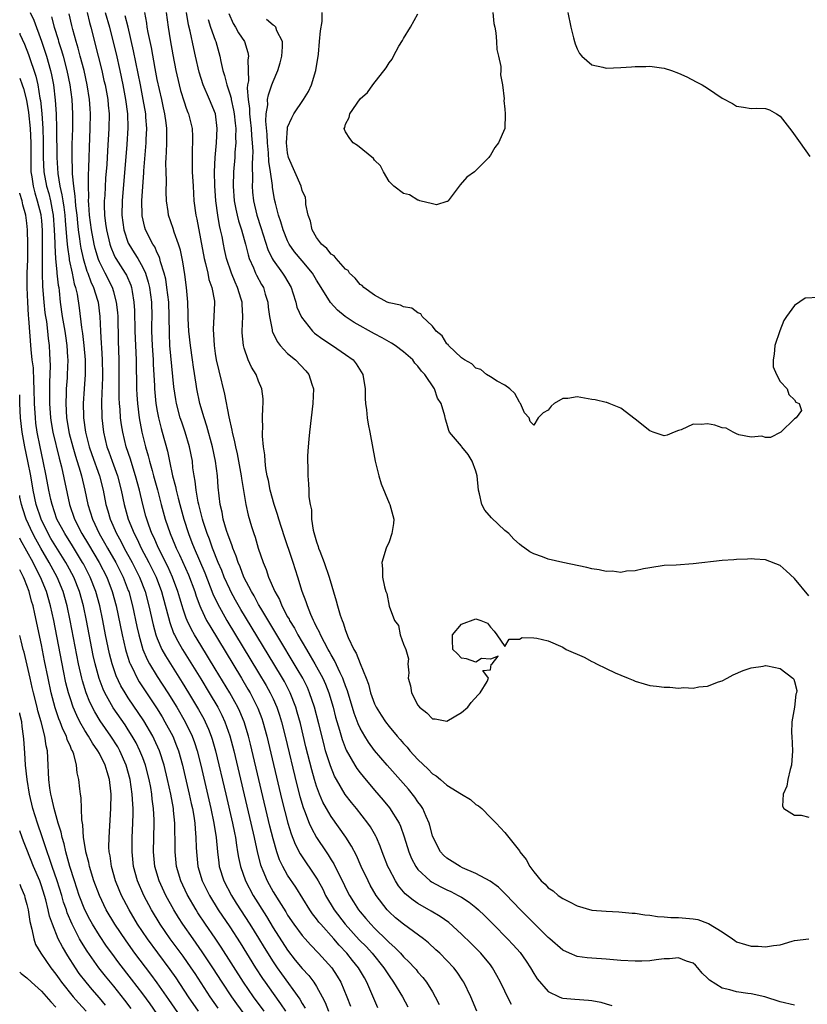
# Model space of a CAD drawing. Units: inches. Extents: x 2625000 to 2628000, y 1461000 to 1464000.
# Drawn here: x 2625000 to 2625109, y 1462408 to 1462544 of the extents above; entities that cross this region are included whole.
import ezdxf

# ---------------------------------------------------------------- set-up
doc = ezdxf.new("R2010")
doc.units = ezdxf.units.IN
doc.header["$MEASUREMENT"] = 0
doc.layers.add('LD26251461_2ft', color=195, linetype='Continuous')

msp = doc.modelspace()

# ---------------------------------------------------------------- linework, layer by layer
at = {"layer": 'LD26251461_2ft'}
for points, elevation in [([(2625001.43, 1462545), (2625001.95, 1462543.95), (2625003, 1462541.08), (2625003.7, 1462539), (2625004.26, 1462537), (2625004.4, 1462536.4), (2625004.65, 1462535), (2625004.9, 1462532.9), (2625005.02, 1462531.02), (2625005.08, 1462529), (2625005.11, 1462525), (2625005.25, 1462522.75), (2625005.54, 1462521), (2625005.84, 1462519.84), (2625005.94, 1462519), (2625006.1, 1462518.1), (2625006.23, 1462517), (2625006.27, 1462516.27), (2625006.53, 1462513.47), (2625006.58, 1462512.58), (2625006.83, 1462511), (2625006.85, 1462510.85), (2625007.26, 1462509), (2625007.53, 1462507.53), (2625007.72, 1462507), (2625007.92, 1462506.08), (2625008.2, 1462504.2), (2625008.52, 1462501.48), (2625008.66, 1462500.66), (2625008.86, 1462499), (2625009.04, 1462497), (2625009.04, 1462495), (2625008.89, 1462493), (2625008.77, 1462491), (2625008.8, 1462489.2), (2625008.81, 1462489), (2625009.08, 1462487), (2625009.59, 1462485), (2625009.95, 1462483.95), (2625011, 1462481), (2625011.51, 1462479), (2625011.91, 1462477), (2625012.17, 1462476.17), (2625012.5, 1462475), (2625013.37, 1462473), (2625013.95, 1462471.95), (2625014.43, 1462471), (2625015.55, 1462469), (2625016.56, 1462467), (2625017.32, 1462465), (2625017.83, 1462463), (2625018.41, 1462460.41), (2625018.82, 1462459), (2625019, 1462458.51), (2625019.65, 1462457), (2625020.12, 1462456.12), (2625020.81, 1462455), (2625022.44, 1462452.44), (2625023.33, 1462451), (2625024.71, 1462448.71), (2625025.42, 1462447.42), (2625025.63, 1462447), (2625026.05, 1462445.95), (2625026.45, 1462445), (2625026.59, 1462444.59), (2625027.04, 1462443), (2625028.47, 1462437), (2625029.4, 1462433), (2625029.65, 1462431.65), (2625029.79, 1462431), (2625029.93, 1462429.93), (2625030.1, 1462429), (2625030.22, 1462428.22), (2625030.47, 1462427), (2625031.16, 1462425), (2625032.23, 1462423), (2625034.07, 1462420.07), (2625035, 1462418.52), (2625037, 1462415.41), (2625038.06, 1462414.06), (2625039, 1462412.91), (2625039.92, 1462411.92), (2625040.62, 1462411), (2625041, 1462410.39), (2625041.78, 1462409), (2625042.19, 1462408.19), (2625042.66, 1462407)], 8994), ([(2625049.47, 1462407.47), (2625047.96, 1462411), (2625047.6, 1462411.6), (2625046.81, 1462413), (2625045.98, 1462413.98), (2625045.18, 1462415), (2625044.11, 1462416.11), (2625043.36, 1462417), (2625041.58, 1462419), (2625041.32, 1462419.32), (2625041, 1462419.77), (2625040.45, 1462420.45), (2625040.07, 1462421), (2625038.12, 1462424.12), (2625037, 1462425.81), (2625036.34, 1462427), (2625035.9, 1462427.9), (2625035.52, 1462429), (2625035, 1462430.8), (2625034.56, 1462432.56), (2625031.88, 1462443.88), (2625031.6, 1462445), (2625030.99, 1462447), (2625030.4, 1462448.4), (2625030.12, 1462449), (2625029.73, 1462449.73), (2625029.01, 1462451), (2625027, 1462454.31), (2625025, 1462457.57), (2625024.14, 1462459), (2625023.73, 1462459.73), (2625023.12, 1462461), (2625023, 1462461.32), (2625022.56, 1462462.56), (2625022.44, 1462463), (2625022.1, 1462464.1), (2625021.85, 1462465), (2625021.12, 1462467), (2625020.45, 1462468.45), (2625019.16, 1462471), (2625018.51, 1462472.51), (2625018.26, 1462473), (2625017.83, 1462474.17), (2625017.54, 1462475), (2625017.42, 1462475.42), (2625017, 1462477), (2625016.54, 1462479), (2625016, 1462481), (2625015.51, 1462482.49), (2625015.28, 1462483.28), (2625014.72, 1462485), (2625014.23, 1462487), (2625014.05, 1462488.05), (2625013.93, 1462489), (2625013.86, 1462490.14), (2625013.77, 1462491), (2625013.73, 1462491.73), (2625013.72, 1462493.72), (2625013.75, 1462495), (2625013.75, 1462497), (2625013.64, 1462499.64), (2625013.58, 1462503), (2625013.54, 1462503.54), (2625013.39, 1462505), (2625013, 1462506.4), (2625012.82, 1462507), (2625011.78, 1462509), (2625011, 1462510.55), (2625010.86, 1462510.86), (2625010.41, 1462512.41), (2625010.28, 1462513), (2625009.9, 1462515), (2625009.65, 1462517), (2625009.53, 1462518.47), (2625009.52, 1462519), (2625009.54, 1462519.54), (2625009.49, 1462521), (2625009.48, 1462522.52), (2625009.54, 1462523.54), (2625009.57, 1462525), (2625009.62, 1462526.38), (2625009.75, 1462529), (2625009.79, 1462531), (2625009.73, 1462531.73), (2625009.65, 1462533), (2625009.33, 1462535), (2625008.88, 1462537), (2625008.37, 1462539), (2625008.08, 1462540.08), (2625007.8, 1462541), (2625007.34, 1462542.66), (2625007.2, 1462543.2), (2625006.85, 1462544.85)], 8990), ([(2625009.31, 1462545), (2625009.64, 1462543.64), (2625009.82, 1462543), (2625010.84, 1462539), (2625011.34, 1462537), (2625011.64, 1462535.64), (2625011.78, 1462535), (2625012.15, 1462533), (2625012.21, 1462532.21), (2625012.34, 1462531), (2625012.33, 1462529), (2625012.12, 1462525.88), (2625012.01, 1462524.01), (2625011.86, 1462522.14), (2625011.74, 1462519.74), (2625011.68, 1462519), (2625011.67, 1462518.33), (2625011.71, 1462517), (2625011.87, 1462515.87), (2625011.97, 1462515), (2625012.44, 1462513), (2625012.57, 1462512.57), (2625013, 1462511.56), (2625013.18, 1462511.18), (2625013.28, 1462511), (2625014.58, 1462509), (2625014.74, 1462508.74), (2625015.34, 1462507.34), (2625015.45, 1462507), (2625015.52, 1462506.48), (2625015.78, 1462505), (2625015.85, 1462503.85), (2625015.9, 1462501), (2625015.97, 1462499), (2625016.07, 1462497), (2625016.07, 1462496.07), (2625016.12, 1462493.88), (2625016.12, 1462493), (2625016.17, 1462492.17), (2625016.26, 1462491), (2625016.51, 1462489), (2625016.88, 1462487), (2625017.37, 1462485), (2625017.74, 1462483.74), (2625017.92, 1462483), (2625018.27, 1462481.73), (2625018.49, 1462481), (2625019.03, 1462479.03), (2625019.54, 1462477), (2625020.09, 1462475), (2625020.77, 1462473), (2625021.43, 1462471.43), (2625021.6, 1462471), (2625022.07, 1462470.07), (2625023.3, 1462467.3), (2625024.17, 1462465), (2625024.36, 1462464.36), (2625024.87, 1462463), (2625025, 1462462.7), (2625025.81, 1462461), (2625026.24, 1462460.24), (2625030.64, 1462453), (2625031.52, 1462451.52), (2625031.82, 1462451), (2625032.89, 1462448.89), (2625033.44, 1462447.44), (2625033.59, 1462447), (2625034.14, 1462445), (2625036.22, 1462436.22), (2625037.04, 1462433), (2625037.51, 1462431.51), (2625038.06, 1462430.06), (2625038.74, 1462428.74), (2625041, 1462425.38), (2625041.23, 1462425), (2625041.84, 1462423.84), (2625042.25, 1462423), (2625043.43, 1462421), (2625044.96, 1462419), (2625046.88, 1462416.88), (2625047.87, 1462415.87), (2625048.67, 1462415), (2625050.3, 1462413), (2625050.56, 1462412.56), (2625051, 1462411.87), (2625051.63, 1462411), (2625052.85, 1462409), (2625053.61, 1462407.61)], 8988), ([(2625011.82, 1462545), (2625012.39, 1462543), (2625012.91, 1462540.91), (2625013.3, 1462539.3), (2625013.81, 1462537), (2625014.24, 1462535), (2625014.62, 1462533), (2625014.88, 1462531), (2625014.93, 1462529.07), (2625014.79, 1462526.79), (2625014.13, 1462519), (2625014.11, 1462517), (2625014.38, 1462515), (2625015, 1462513.15), (2625015.06, 1462513), (2625015.82, 1462511.82), (2625016.31, 1462511), (2625017, 1462509.79), (2625017.37, 1462509), (2625017.75, 1462507.75), (2625017.92, 1462507), (2625018.18, 1462505), (2625018.24, 1462503), (2625018.21, 1462501.79), (2625018.21, 1462501), (2625018.28, 1462499), (2625018.41, 1462497), (2625018.42, 1462496.42), (2625018.61, 1462493.4), (2625018.62, 1462493), (2625018.82, 1462491), (2625019, 1462489.91), (2625019.17, 1462489), (2625019.53, 1462487.53), (2625019.68, 1462487), (2625020.4, 1462484.4), (2625020.67, 1462483), (2625021.1, 1462481), (2625021.51, 1462479.51), (2625021.59, 1462479), (2625021.89, 1462477.89), (2625022.1, 1462477), (2625022.66, 1462475), (2625023.31, 1462473), (2625023.79, 1462471.79), (2625024.09, 1462471), (2625025.56, 1462467.56), (2625026.69, 1462464.69), (2625027.32, 1462463.32), (2625028.61, 1462461), (2625033, 1462453.78), (2625034.03, 1462452.03), (2625034.61, 1462451), (2625035, 1462450.17), (2625035.52, 1462449), (2625035.89, 1462447.89), (2625036.16, 1462447), (2625036.66, 1462445), (2625038.27, 1462438.27), (2625038.68, 1462436.68), (2625039.14, 1462435.13), (2625039.33, 1462434.67), (2625039.98, 1462433), (2625040.29, 1462432.29), (2625041, 1462430.98), (2625042.31, 1462429), (2625042.6, 1462428.6), (2625043, 1462427.93), (2625043.36, 1462427.36), (2625044.05, 1462425.95), (2625044.7, 1462424.7), (2625045, 1462424.06), (2625045.55, 1462423), (2625046.12, 1462422.12), (2625046.8, 1462421), (2625047, 1462420.75), (2625047.81, 1462419.81), (2625048.48, 1462419), (2625049, 1462418.46), (2625050.76, 1462416.76), (2625051, 1462416.49), (2625051.81, 1462415.81), (2625052.58, 1462415), (2625053, 1462414.52), (2625053.78, 1462413.78), (2625054.51, 1462413), (2625054.74, 1462412.74), (2625055, 1462412.41), (2625055.67, 1462411.67), (2625056.2, 1462411), (2625057, 1462409.66), (2625057.38, 1462409), (2625057.91, 1462407.91)], 8986), ([(2625063.14, 1462407), (2625062.29, 1462409), (2625061.33, 1462411), (2625061.21, 1462411.21), (2625060.4, 1462412.4), (2625059.94, 1462413), (2625059, 1462414.01), (2625058.02, 1462415), (2625057.49, 1462415.49), (2625056.44, 1462416.44), (2625055.76, 1462417), (2625053, 1462419.01), (2625051.9, 1462419.91), (2625051, 1462420.72), (2625050.74, 1462421), (2625049.24, 1462423), (2625048.42, 1462424.42), (2625048.11, 1462425), (2625047.16, 1462427), (2625046.5, 1462428.5), (2625045.82, 1462429.82), (2625045.04, 1462431.04), (2625043, 1462433.92), (2625042.37, 1462435), (2625041.88, 1462435.88), (2625041.41, 1462437), (2625041, 1462438.08), (2625040.71, 1462439), (2625040.33, 1462440.33), (2625039.53, 1462443.53), (2625038.76, 1462446.76), (2625038.34, 1462448.34), (2625038.14, 1462449), (2625037.35, 1462451), (2625036.55, 1462452.55), (2625036.29, 1462453), (2625035.1, 1462455), (2625030.53, 1462462.53), (2625029.81, 1462463.81), (2625029.16, 1462465), (2625029, 1462465.32), (2625028.25, 1462467), (2625027.9, 1462467.9), (2625027.43, 1462469), (2625026.63, 1462471), (2625026.21, 1462472.21), (2625025.9, 1462473), (2625025.35, 1462474.65), (2625025.24, 1462475), (2625025.2, 1462475.2), (2625025, 1462475.92), (2625024.72, 1462477), (2625024.64, 1462477.36), (2625024.35, 1462479), (2625024.23, 1462480.23), (2625024.08, 1462481), (2625023.93, 1462482.07), (2625023.84, 1462483), (2625023.46, 1462485), (2625022.86, 1462487), (2625022.38, 1462488.38), (2625022.18, 1462489), (2625021.65, 1462491), (2625021.55, 1462491.55), (2625021.29, 1462493.29), (2625020.75, 1462499), (2625020.67, 1462500.67), (2625020.66, 1462503), (2625020.58, 1462505), (2625020.33, 1462507), (2625020.16, 1462508.16), (2625019.95, 1462509), (2625019.45, 1462510.55), (2625019.35, 1462511), (2625019.28, 1462511.28), (2625019, 1462511.81), (2625018.64, 1462512.64), (2625018.4, 1462513), (2625017.39, 1462515), (2625017.3, 1462515.3), (2625016.92, 1462516.92), (2625016.91, 1462517), (2625016.87, 1462519), (2625016.99, 1462520.99), (2625017.13, 1462522.87), (2625017.14, 1462523.14), (2625017.46, 1462527), (2625017.47, 1462527.47), (2625017.54, 1462529), (2625017.44, 1462530.56), (2625017.4, 1462531), (2625017.07, 1462533), (2625016.67, 1462535), (2625015.7, 1462539.7), (2625014.97, 1462542.97), (2625014.58, 1462544.58)], 8984), ([(2625067.93, 1462407.93), (2625067.37, 1462409), (2625067, 1462409.74), (2625066.4, 1462411), (2625065.91, 1462411.91), (2625065.29, 1462413), (2625065, 1462413.38), (2625063.68, 1462415), (2625062.35, 1462416.35), (2625061, 1462417.65), (2625059.24, 1462419.24), (2625058.08, 1462420.08), (2625056.83, 1462420.83), (2625055, 1462421.86), (2625054.32, 1462422.32), (2625053.23, 1462423.22), (2625052.32, 1462424.32), (2625051.88, 1462425), (2625051, 1462426.66), (2625050.83, 1462427), (2625050.05, 1462429), (2625049.78, 1462429.78), (2625049.26, 1462431), (2625049.18, 1462431.18), (2625048.46, 1462432.46), (2625048.08, 1462433), (2625046.49, 1462435), (2625045.82, 1462435.82), (2625044.96, 1462436.96), (2625043.75, 1462439), (2625043.48, 1462439.48), (2625042.9, 1462440.9), (2625042.25, 1462443), (2625041.98, 1462443.98), (2625041.31, 1462446.69), (2625040.72, 1462449), (2625040.04, 1462451), (2625039.73, 1462451.73), (2625039.09, 1462453), (2625038.33, 1462454.33), (2625035.51, 1462459), (2625033.29, 1462462.71), (2625033, 1462463.22), (2625032.38, 1462464.38), (2625032, 1462465), (2625030.97, 1462467), (2625030.43, 1462468.43), (2625030.17, 1462469), (2625029.89, 1462469.89), (2625029.43, 1462471), (2625029.33, 1462471.33), (2625029, 1462472.17), (2625028.8, 1462472.8), (2625028.58, 1462473.42), (2625028.12, 1462475), (2625027.95, 1462475.95), (2625027.69, 1462477), (2625027.43, 1462479.43), (2625027.31, 1462481), (2625027.03, 1462483), (2625026.61, 1462485), (2625025.85, 1462487.85), (2625025.46, 1462489), (2625024.89, 1462491), (2625024.46, 1462493), (2625024.37, 1462493.63), (2625023.99, 1462495.99), (2625023.87, 1462497), (2625023.57, 1462499), (2625023.36, 1462501), (2625023.28, 1462502.72), (2625023.28, 1462503.28), (2625023.21, 1462505), (2625023.04, 1462507), (2625022.82, 1462508.82), (2625022.54, 1462510.54), (2625022.19, 1462512.19), (2625021.94, 1462513), (2625021.32, 1462514.68), (2625021.18, 1462515.18), (2625020.55, 1462517), (2625020.49, 1462517.51), (2625020.27, 1462519), (2625020.22, 1462520.22), (2625020.25, 1462521.75), (2625020.21, 1462523), (2625020.2, 1462524.2), (2625020.24, 1462525), (2625020.29, 1462525.71), (2625020.34, 1462527), (2625020.31, 1462528.31), (2625020.32, 1462529), (2625020.23, 1462529.77), (2625020.05, 1462531), (2625019.85, 1462531.85), (2625019.62, 1462533), (2625019, 1462535.78), (2625018.7, 1462537.3), (2625018.18, 1462540.18), (2625017.75, 1462542.25), (2625017.62, 1462543), (2625017.55, 1462543.55), (2625017.27, 1462545)], 8982), ([(2625020.22, 1462545), (2625020.49, 1462543), (2625020.78, 1462541.22), (2625021.15, 1462539.15), (2625021.56, 1462537), (2625022.01, 1462535), (2625022.22, 1462534.22), (2625022.69, 1462532.69), (2625023, 1462531.81), (2625023.22, 1462531.22), (2625023.32, 1462531), (2625023.8, 1462529), (2625023.86, 1462527.86), (2625023.87, 1462527), (2625023.82, 1462526.18), (2625023.8, 1462525), (2625023.83, 1462523.83), (2625023.83, 1462523), (2625023.94, 1462521), (2625024.06, 1462519), (2625024.32, 1462517), (2625024.45, 1462516.45), (2625025.48, 1462511), (2625025.68, 1462510.32), (2625025.98, 1462509), (2625026.14, 1462508.14), (2625026.55, 1462507), (2625026.88, 1462505.12), (2625026.89, 1462504.89), (2625026.83, 1462503), (2625026.73, 1462501.27), (2625026.84, 1462499), (2625027, 1462497.88), (2625027.14, 1462497), (2625027.48, 1462495.48), (2625028.27, 1462492.27), (2625028.87, 1462489.13), (2625029.3, 1462487.3), (2625029.33, 1462487), (2625029.67, 1462485.67), (2625029.78, 1462485), (2625030.01, 1462484.01), (2625030.57, 1462481), (2625030.61, 1462480.61), (2625031.22, 1462477), (2625031.55, 1462475.55), (2625032.02, 1462473.98), (2625032.33, 1462473), (2625032.51, 1462472.51), (2625032.94, 1462471), (2625033.61, 1462469), (2625034.04, 1462468.04), (2625034.37, 1462467), (2625035.22, 1462465), (2625035.87, 1462463.87), (2625036.2, 1462463), (2625037, 1462461.5), (2625037.19, 1462461.19), (2625037.26, 1462461), (2625037.93, 1462459.93), (2625038.41, 1462459), (2625039.59, 1462457), (2625040.13, 1462456.13), (2625040.77, 1462455), (2625041.86, 1462453), (2625042.21, 1462452.21), (2625042.68, 1462451), (2625043.28, 1462449), (2625043.63, 1462447.63), (2625044.17, 1462445.83), (2625044.53, 1462444.53), (2625045.09, 1462443.09), (2625046.28, 1462441), (2625046.55, 1462440.55), (2625047, 1462439.94), (2625047.42, 1462439.42), (2625049, 1462437.55), (2625050.18, 1462436.18), (2625051.08, 1462435.08), (2625052.39, 1462433), (2625052.58, 1462432.58), (2625053.1, 1462431.1), (2625053.75, 1462429), (2625054.11, 1462428.11), (2625054.7, 1462427), (2625055, 1462426.59), (2625056.7, 1462425), (2625056.87, 1462424.87), (2625058.17, 1462424.17), (2625059, 1462423.76), (2625059.53, 1462423.53), (2625060.57, 1462423), (2625061, 1462422.75), (2625062.07, 1462422.07), (2625063, 1462421.32), (2625063.37, 1462421), (2625064.2, 1462420.2), (2625065.38, 1462419), (2625067.38, 1462417), (2625068.17, 1462416.17), (2625069.1, 1462415.1), (2625069.92, 1462413.92), (2625070.54, 1462413), (2625071, 1462412.2), (2625071.47, 1462411.47), (2625073, 1462409.71), (2625074.49, 1462409), (2625074.84, 1462408.84), (2625075, 1462408.8), (2625076.65, 1462408.65), (2625078.54, 1462408.54), (2625079, 1462408.48), (2625080.25, 1462408.25), (2625081, 1462408), (2625081.77, 1462407.77)], 8980), ([(2625107, 1462407.82), (2625105, 1462408.3), (2625102.89, 1462409), (2625101, 1462409.39), (2625100.57, 1462409.43), (2625099, 1462409.66), (2625098.07, 1462409.93), (2625097, 1462410.17), (2625095.28, 1462411.28), (2625095, 1462411.58), (2625094.26, 1462412.26), (2625093.66, 1462413), (2625093.34, 1462413.34), (2625093, 1462413.64), (2625092.08, 1462413.92), (2625091, 1462414.36), (2625089.76, 1462414.24), (2625089, 1462414.24), (2625087.9, 1462414.1), (2625087, 1462413.97), (2625085.9, 1462413.9), (2625085, 1462413.89), (2625083, 1462414.01), (2625081, 1462414.18), (2625079, 1462414.32), (2625078.38, 1462414.38), (2625077, 1462414.57), (2625075.95, 1462415), (2625075, 1462415.43), (2625073.23, 1462417), (2625073, 1462417.19), (2625069.14, 1462421), (2625067.14, 1462423.14), (2625066.12, 1462424.12), (2625064.95, 1462424.95), (2625063, 1462426.03), (2625061.17, 1462426.83), (2625060.81, 1462427), (2625059, 1462428.15), (2625058.54, 1462428.54), (2625058.13, 1462429), (2625057.08, 1462431), (2625057, 1462431.23), (2625056.64, 1462432.64), (2625056.53, 1462433), (2625056.11, 1462433.88), (2625055.66, 1462435), (2625055.4, 1462435.4), (2625055, 1462435.91), (2625054.56, 1462436.56), (2625053.67, 1462437.67), (2625050.75, 1462441), (2625049, 1462443.03), (2625048.16, 1462444.16), (2625047.64, 1462445), (2625047, 1462446.13), (2625046.73, 1462446.73), (2625046.19, 1462448.19), (2625045.26, 1462451.26), (2625045, 1462451.94), (2625044.73, 1462452.73), (2625044.62, 1462453), (2625044.25, 1462453.75), (2625043.47, 1462455.47), (2625043, 1462456.25), (2625042.75, 1462456.75), (2625042.59, 1462457), (2625042.07, 1462457.93), (2625041.53, 1462459), (2625041.39, 1462459.39), (2625041, 1462460.1), (2625040.73, 1462460.73), (2625040.56, 1462461), (2625040.2, 1462461.8), (2625039.74, 1462463), (2625039.58, 1462463.58), (2625039.03, 1462465), (2625038.41, 1462467), (2625037.76, 1462469), (2625037.56, 1462469.56), (2625036.56, 1462472.56), (2625035.8, 1462475), (2625035.62, 1462475.62), (2625035.16, 1462477), (2625034.6, 1462479), (2625034.35, 1462480.35), (2625034.19, 1462481), (2625034.01, 1462481.99), (2625033.9, 1462483), (2625033.87, 1462483.87), (2625033.68, 1462485), (2625033.54, 1462486.46), (2625033.55, 1462487), (2625033.59, 1462487.59), (2625033.55, 1462489), (2625033.57, 1462490.43), (2625033.63, 1462491), (2625033.61, 1462491.61), (2625033.46, 1462493), (2625033, 1462494.06), (2625032.64, 1462495), (2625032, 1462496), (2625031.56, 1462497), (2625031, 1462498.62), (2625030.9, 1462499), (2625030.73, 1462500.73), (2625030.73, 1462501), (2625030.82, 1462503), (2625030.71, 1462504.71), (2625030.71, 1462505), (2625030.6, 1462505.4), (2625030.1, 1462507), (2625029.75, 1462507.75), (2625029.24, 1462509), (2625028.57, 1462511), (2625028.28, 1462512.28), (2625028.13, 1462513), (2625027.94, 1462514.06), (2625027.73, 1462515), (2625027.58, 1462515.58), (2625027.34, 1462517), (2625027.07, 1462519), (2625026.94, 1462521.06), (2625026.91, 1462523), (2625027, 1462525), (2625027.19, 1462527), (2625027.29, 1462529), (2625027.03, 1462531), (2625026.21, 1462533), (2625025.33, 1462535), (2625024.78, 1462536.78), (2625024.29, 1462539), (2625024.05, 1462540.05), (2625023.54, 1462542.46), (2625023.32, 1462543.32), (2625023.04, 1462545)], 8978), ([(2625028.86, 1462544.86), (2625029.48, 1462543.48), (2625029.78, 1462543), (2625030.21, 1462542.21), (2625031.03, 1462541), (2625031.5, 1462539.5), (2625031.58, 1462539), (2625031.51, 1462538.49), (2625031.58, 1462535.58), (2625031.47, 1462535), (2625031.42, 1462534.58), (2625031.55, 1462533), (2625031.74, 1462531.74), (2625031.75, 1462531), (2625031.83, 1462530.17), (2625031.98, 1462529), (2625032.01, 1462528.01), (2625032.11, 1462527), (2625032.18, 1462525.82), (2625032.15, 1462525), (2625032.09, 1462524.09), (2625032.15, 1462521.85), (2625032.12, 1462521), (2625032.17, 1462520.17), (2625032.27, 1462519), (2625032.74, 1462517), (2625033.31, 1462515.31), (2625034.27, 1462512.27), (2625034.88, 1462511), (2625035, 1462510.79), (2625036.31, 1462509), (2625036.57, 1462508.57), (2625037.48, 1462507), (2625037.72, 1462506.28), (2625038.12, 1462505), (2625038.29, 1462504.29), (2625038.9, 1462502.9), (2625040.42, 1462501), (2625040.71, 1462500.71), (2625041.85, 1462499.85), (2625043.22, 1462499), (2625045, 1462497.77), (2625046.06, 1462497), (2625046.47, 1462496.47), (2625047.38, 1462495), (2625047.69, 1462493), (2625047.69, 1462491.69), (2625047.76, 1462491), (2625047.91, 1462490.09), (2625047.98, 1462489), (2625048.12, 1462488.12), (2625048.37, 1462487), (2625049.1, 1462483), (2625049.58, 1462481), (2625049.9, 1462479.9), (2625051, 1462477.2), (2625051.11, 1462477), (2625051.52, 1462475.52), (2625051.65, 1462475), (2625051.61, 1462474.39), (2625051.4, 1462473), (2625051, 1462471.86), (2625050.59, 1462471), (2625050, 1462469), (2625050.12, 1462468.12), (2625050.12, 1462467), (2625050.36, 1462465.64), (2625050.57, 1462465), (2625050.72, 1462464.72), (2625051.01, 1462462.99), (2625051.76, 1462461), (2625052.29, 1462460.29), (2625052.54, 1462459), (2625053, 1462457.73), (2625053.31, 1462457), (2625053.71, 1462455.71), (2625053.62, 1462455), (2625053.74, 1462453.74), (2625053.66, 1462453), (2625053.95, 1462451.95), (2625054.09, 1462451), (2625055, 1462449.27), (2625055.22, 1462449), (2625056.22, 1462448.22), (2625057, 1462447.38), (2625057.38, 1462447.38), (2625059, 1462447.08), (2625061, 1462448.29), (2625061.88, 1462449), (2625062.35, 1462449.65), (2625063.3, 1462450.7), (2625063.6, 1462451), (2625064.57, 1462452.57), (2625064.73, 1462453), (2625063.94, 1462454.06), (2625065, 1462454.18), (2625065.1, 1462454.9), (2625065.23, 1462455), (2625066.06, 1462456.06), (2625065, 1462455.64), (2625063.76, 1462455.76), (2625063, 1462455.24), (2625061.71, 1462455.71), (2625061, 1462455.77), (2625060.41, 1462456.41), (2625059.83, 1462457), (2625059.75, 1462458.25), (2625059.75, 1462459), (2625061, 1462460.48), (2625063, 1462461.24), (2625063.69, 1462461), (2625064.61, 1462460.61), (2625065, 1462460.06), (2625065.53, 1462459.53), (2625065.87, 1462459), (2625067, 1462457.38), (2625067.58, 1462458.42), (2625069, 1462458.39), (2625069.38, 1462458.62), (2625071, 1462458.6), (2625071.43, 1462458.57), (2625073, 1462458.17), (2625075, 1462457.29), (2625075.48, 1462457), (2625077.94, 1462455.94), (2625079, 1462455.33), (2625079.23, 1462455.23), (2625079.66, 1462455), (2625081, 1462454.37), (2625082.22, 1462453.78), (2625083, 1462453.43), (2625084.02, 1462453), (2625084.73, 1462452.73), (2625085, 1462452.59), (2625086.25, 1462452.25), (2625087, 1462452.03), (2625087.93, 1462451.93), (2625089, 1462451.78), (2625089.79, 1462451.79), (2625091, 1462451.66), (2625091.73, 1462451.73), (2625093, 1462451.62), (2625093.81, 1462451.81), (2625095, 1462451.93), (2625096.52, 1462452.52), (2625097, 1462452.67), (2625097.69, 1462453), (2625098.54, 1462453.46), (2625099.9, 1462454.1), (2625101, 1462454.45), (2625102.67, 1462454.67), (2625103, 1462454.75), (2625103.29, 1462454.71), (2625105, 1462454.34), (2625106.79, 1462453), (2625106.89, 1462452.89), (2625107, 1462452.58), (2625107.3, 1462451.3), (2625107.27, 1462451), (2625107.19, 1462450.81), (2625107, 1462449), (2625106.61, 1462447), (2625106.6, 1462445.4), (2625106.64, 1462445), (2625106.74, 1462443), (2625106.58, 1462441), (2625106.41, 1462440.41), (2625106.07, 1462439), (2625105.92, 1462438.08), (2625105.45, 1462437), (2625105.32, 1462435.32), (2625105.53, 1462435), (2625107, 1462434.07), (2625107.9, 1462434.1), (2625109, 1462433.81)], 8974), ([(2625110.37, 1462505.63), (2625108.45, 1462505.55), (2625107, 1462504.53), (2625105.89, 1462503), (2625105.54, 1462502.46), (2625104.99, 1462501.01), (2625104.27, 1462499), (2625104.21, 1462497.79), (2625104.04, 1462497), (2625104.06, 1462496.06), (2625104.51, 1462495), (2625105, 1462494), (2625106, 1462493), (2625106.23, 1462492.23), (2625107, 1462491.47), (2625107.18, 1462491.18), (2625107.66, 1462491), (2625107.97, 1462490.03), (2625107.23, 1462489), (2625107, 1462488.88), (2625105.12, 1462487), (2625103.7, 1462486.3), (2625103, 1462486.3), (2625102.47, 1462486.47), (2625101, 1462486.33), (2625099.33, 1462486.67), (2625099, 1462486.8), (2625098.55, 1462487), (2625097.56, 1462487.56), (2625097, 1462487.62), (2625096, 1462488), (2625095, 1462488.18), (2625094.1, 1462488.1), (2625093, 1462488.14), (2625091.36, 1462487.36), (2625091, 1462487.24), (2625090.37, 1462487), (2625089.41, 1462486.59), (2625089, 1462486.5), (2625087.5, 1462487), (2625087, 1462487.19), (2625085, 1462488.83), (2625083, 1462490.35), (2625081.41, 1462491), (2625081.1, 1462491.1), (2625081, 1462491.11), (2625079.47, 1462491.47), (2625079, 1462491.53), (2625077, 1462491.89), (2625075.69, 1462491.69), (2625075, 1462491.68), (2625073.83, 1462491), (2625073.39, 1462490.6), (2625073, 1462490.08), (2625072.29, 1462489.71), (2625071.62, 1462489), (2625071, 1462488), (2625070.48, 1462488.48), (2625070.36, 1462489), (2625069.69, 1462489.69), (2625069.18, 1462491), (2625069.09, 1462491.09), (2625069, 1462491.16), (2625068.36, 1462492.36), (2625067.7, 1462493), (2625067, 1462493.51), (2625065.92, 1462494.08), (2625065, 1462494.68), (2625064.47, 1462495), (2625063.67, 1462495.67), (2625063, 1462495.88), (2625062.45, 1462496.45), (2625061.41, 1462497), (2625061, 1462497.3), (2625059.22, 1462499), (2625059.15, 1462499.15), (2625059, 1462499.22), (2625058.35, 1462500.35), (2625057.52, 1462501), (2625057, 1462501.67), (2625055.59, 1462503), (2625055.38, 1462503.38), (2625055, 1462503.5), (2625054.16, 1462504.16), (2625053, 1462504.33), (2625052.57, 1462504.57), (2625051, 1462504.89), (2625050.76, 1462505), (2625049, 1462505.95), (2625047.52, 1462507), (2625047.29, 1462507.29), (2625047, 1462507.45), (2625046.32, 1462508.32), (2625045.55, 1462509), (2625045.34, 1462509.34), (2625045, 1462509.54), (2625043.69, 1462511), (2625043.41, 1462511.41), (2625043, 1462511.64), (2625042.4, 1462512.41), (2625041.69, 1462513), (2625041, 1462513.93), (2625040.37, 1462515), (2625040.16, 1462516.16), (2625039.84, 1462517), (2625039.53, 1462518.47), (2625039.52, 1462519), (2625039.45, 1462519.45), (2625039, 1462520.43), (2625038.85, 1462521), (2625037.14, 1462525), (2625037, 1462525.64), (2625036.84, 1462527), (2625036.96, 1462529.04), (2625037, 1462529.16), (2625037.56, 1462530.44), (2625037.87, 1462531), (2625039.21, 1462533), (2625039.88, 1462534.12), (2625040.29, 1462535), (2625040.9, 1462537), (2625041.25, 1462539.25), (2625041.42, 1462541), (2625041.53, 1462542.47), (2625041.76, 1462543.76), (2625041.75, 1462545)], 8970), ([(2625065.35, 1462545), (2625065.49, 1462543.49), (2625065.61, 1462543), (2625065.77, 1462542.23), (2625065.86, 1462541), (2625065.9, 1462539.9), (2625066.14, 1462539), (2625066.43, 1462537.57), (2625066.43, 1462537), (2625066.4, 1462536.4), (2625066.68, 1462535), (2625066.89, 1462533.11), (2625066.85, 1462532.85), (2625067, 1462531.65), (2625067.03, 1462531.03), (2625067.05, 1462530.95), (2625066.99, 1462529.01), (2625066.12, 1462527), (2625065.63, 1462526.37), (2625065, 1462525.28), (2625064.86, 1462525.14), (2625064.8, 1462525), (2625062.83, 1462523), (2625061.76, 1462522.24), (2625060.81, 1462521.19), (2625060.69, 1462521), (2625059.15, 1462519), (2625059.08, 1462518.92), (2625059, 1462518.89), (2625057.54, 1462518.46), (2625057, 1462518.56), (2625055.27, 1462519), (2625055.08, 1462519.08), (2625055, 1462519.06), (2625053.83, 1462519.83), (2625053, 1462520.02), (2625051.66, 1462521), (2625051, 1462521.67), (2625050.22, 1462523), (2625049.84, 1462523.84), (2625049, 1462524.63), (2625048.86, 1462524.86), (2625046.66, 1462526.66), (2625046.07, 1462527), (2625045.61, 1462527.61), (2625045, 1462528.52), (2625044.84, 1462528.84), (2625044.81, 1462529), (2625044.88, 1462529.12), (2625045, 1462529.57), (2625045.51, 1462530.49), (2625045.6, 1462531), (2625047, 1462533.11), (2625048.02, 1462533.98), (2625048.79, 1462535), (2625050.63, 1462537.37), (2625051, 1462538.04), (2625051.44, 1462538.56), (2625051.62, 1462539), (2625052.38, 1462540.38), (2625052.85, 1462541.15), (2625053, 1462541.43), (2625053.98, 1462543), (2625055, 1462544.85)], 8968), ([(2625075.71, 1462545), (2625076.1, 1462543), (2625076.5, 1462541.5), (2625076.61, 1462541), (2625076.7, 1462540.7), (2625077, 1462539.99), (2625077.33, 1462539.33), (2625077.63, 1462539), (2625079, 1462537.77), (2625080.53, 1462537.47), (2625081, 1462537.32), (2625083, 1462537.41), (2625084.5, 1462537.5), (2625085, 1462537.56), (2625086.45, 1462537.55), (2625087, 1462537.6), (2625088.65, 1462537.35), (2625089, 1462537.32), (2625090, 1462537), (2625091, 1462536.63), (2625092.11, 1462536.11), (2625093.44, 1462535.44), (2625094.24, 1462535), (2625095, 1462534.55), (2625097, 1462533.2), (2625098.43, 1462532.43), (2625099, 1462532.08), (2625099.95, 1462531.95), (2625101, 1462531.77), (2625101.82, 1462531.82), (2625103, 1462531.74), (2625103.57, 1462531.57), (2625104.53, 1462531), (2625105, 1462530.7), (2625106.63, 1462528.63), (2625107.76, 1462527), (2625109.14, 1462525.14)], 8970), ([(2625004.41, 1462544.41), (2625004.76, 1462543), (2625005.3, 1462541.3), (2625005.38, 1462541), (2625005.78, 1462539.78), (2625006.01, 1462539), (2625006.53, 1462537), (2625006.92, 1462535), (2625007.18, 1462533), (2625007.28, 1462531), (2625007.27, 1462529), (2625007.22, 1462526.78), (2625007.21, 1462525), (2625007.26, 1462523.26), (2625007.26, 1462522.74), (2625007.42, 1462521), (2625007.63, 1462519.63), (2625007.65, 1462519), (2625007.71, 1462518.29), (2625007.87, 1462517), (2625007.96, 1462515.96), (2625008.07, 1462515), (2625008.27, 1462513.73), (2625008.35, 1462513), (2625008.44, 1462512.44), (2625008.76, 1462511), (2625009.28, 1462509.28), (2625009.4, 1462509), (2625009.8, 1462507.8), (2625010.19, 1462507), (2625010.75, 1462505.25), (2625010.82, 1462505), (2625011.08, 1462503), (2625011.15, 1462501), (2625011.26, 1462499.26), (2625011.28, 1462498.72), (2625011.41, 1462497), (2625011.43, 1462495), (2625011.42, 1462494.58), (2625011.28, 1462491.28), (2625011.32, 1462489), (2625011.55, 1462487), (2625012.05, 1462485), (2625012.31, 1462484.31), (2625012.77, 1462483), (2625013.49, 1462481), (2625014.02, 1462479), (2625014.44, 1462477), (2625014.99, 1462475), (2625015.79, 1462473), (2625016.21, 1462472.21), (2625016.77, 1462471), (2625017.85, 1462469), (2625018.84, 1462467), (2625019.58, 1462465), (2625020.71, 1462460.71), (2625021.26, 1462459.26), (2625021.38, 1462459), (2625021.86, 1462458.14), (2625022.47, 1462457), (2625025, 1462452.93), (2625026.17, 1462451), (2625027.35, 1462449), (2625027.91, 1462447.91), (2625028.34, 1462447), (2625029.04, 1462445.04), (2625029.57, 1462443), (2625031.93, 1462433), (2625032.38, 1462431), (2625032.83, 1462428.83), (2625033.24, 1462427.24), (2625033.33, 1462427), (2625033.58, 1462426.42), (2625034.16, 1462425), (2625035, 1462423.49), (2625035.77, 1462422.23), (2625036.73, 1462420.73), (2625037, 1462420.27), (2625037.88, 1462419), (2625039, 1462417.47), (2625039.4, 1462417), (2625040.16, 1462416.16), (2625041.28, 1462415), (2625043.09, 1462413), (2625043.85, 1462411.85), (2625044.35, 1462411), (2625045.18, 1462409), (2625045.69, 1462407.69)], 8992), ([(2625026.04, 1462544.04), (2625026.37, 1462543), (2625027, 1462541.18), (2625027.07, 1462541), (2625027.5, 1462539.5), (2625027.64, 1462539), (2625027.77, 1462538.23), (2625028.06, 1462537), (2625028.3, 1462536.3), (2625028.6, 1462535), (2625029, 1462533.78), (2625029.18, 1462533.18), (2625029.19, 1462533), (2625029.54, 1462531.54), (2625029.61, 1462531), (2625029.74, 1462529.74), (2625029.84, 1462529), (2625029.8, 1462527.8), (2625029.84, 1462527), (2625029.72, 1462525.72), (2625029.69, 1462525), (2625029.54, 1462523), (2625029.47, 1462521), (2625029.61, 1462519), (2625029.83, 1462517.83), (2625030.02, 1462517), (2625030.21, 1462516.21), (2625030.61, 1462515), (2625031, 1462513.63), (2625031.18, 1462513), (2625031.53, 1462511.53), (2625031.71, 1462511), (2625032.29, 1462509.71), (2625032.57, 1462509), (2625032.71, 1462508.71), (2625033.41, 1462507.41), (2625033.66, 1462507), (2625033.92, 1462506.08), (2625034.26, 1462505), (2625034.31, 1462504.31), (2625034.48, 1462503), (2625034.85, 1462501.15), (2625034.86, 1462501), (2625034.89, 1462500.89), (2625035.55, 1462499.55), (2625035.98, 1462499), (2625037, 1462497.9), (2625038.07, 1462497), (2625039.51, 1462495.51), (2625039.95, 1462495), (2625040.34, 1462493.66), (2625040.56, 1462493), (2625040.47, 1462491), (2625040.01, 1462487), (2625039.95, 1462486.05), (2625039.83, 1462485), (2625039.73, 1462483.73), (2625039.73, 1462483), (2625039.77, 1462482.23), (2625039.77, 1462481), (2625039.88, 1462479.88), (2625039.93, 1462479), (2625039.92, 1462478.08), (2625040.09, 1462477), (2625040.28, 1462476.28), (2625040.29, 1462475), (2625040.53, 1462473.47), (2625041, 1462471.88), (2625041.24, 1462471.24), (2625041.28, 1462471), (2625041.43, 1462470.57), (2625042.03, 1462469), (2625042.72, 1462467), (2625043.72, 1462463.72), (2625043.91, 1462463), (2625044.27, 1462461.73), (2625044.51, 1462461), (2625044.67, 1462460.67), (2625045, 1462459.59), (2625045.38, 1462458.62), (2625046.16, 1462457), (2625046.48, 1462456.48), (2625047, 1462455.06), (2625047.85, 1462453), (2625048.18, 1462452.18), (2625048.45, 1462451), (2625049, 1462449.46), (2625049.22, 1462449), (2625049.93, 1462447.93), (2625050.5, 1462447), (2625051, 1462446.35), (2625052.13, 1462445), (2625052.54, 1462444.54), (2625053, 1462443.99), (2625053.49, 1462443.49), (2625053.89, 1462443), (2625055, 1462441.77), (2625056.43, 1462440.43), (2625057, 1462439.81), (2625057.52, 1462439.52), (2625058.1, 1462439), (2625059, 1462438.23), (2625061, 1462436.97), (2625062.24, 1462436.24), (2625063, 1462435.58), (2625063.37, 1462435.37), (2625063.8, 1462435), (2625065, 1462433.78), (2625065.79, 1462433), (2625067, 1462431.67), (2625069, 1462429.15), (2625069.09, 1462429), (2625069.95, 1462427.95), (2625070.44, 1462427), (2625071, 1462426.27), (2625072.03, 1462425), (2625072.55, 1462424.55), (2625073, 1462424.04), (2625073.65, 1462423.65), (2625074.37, 1462423), (2625075, 1462422.57), (2625075.92, 1462422.09), (2625077, 1462421.56), (2625079, 1462420.97), (2625081, 1462420.8), (2625082.72, 1462420.72), (2625084.56, 1462420.56), (2625085, 1462420.52), (2625086.33, 1462420.33), (2625087, 1462420.27), (2625088.09, 1462420.09), (2625089, 1462420.05), (2625089.94, 1462419.94), (2625091, 1462419.93), (2625093, 1462419.74), (2625093.65, 1462419.65), (2625095, 1462419.16), (2625095.13, 1462419.13), (2625097, 1462417.97), (2625098.46, 1462417), (2625098.78, 1462416.78), (2625099, 1462416.59), (2625100.23, 1462416.23), (2625101, 1462415.98), (2625101.97, 1462415.97), (2625103, 1462415.89), (2625104.09, 1462416.09), (2625105, 1462416.16), (2625106.69, 1462416.69), (2625107, 1462416.77), (2625109, 1462417)], 8976), ([(2625109, 1462464.4), (2625107, 1462466.81), (2625105.86, 1462467.86), (2625105, 1462468.58), (2625103, 1462469.37), (2625101.49, 1462469.49), (2625101, 1462469.52), (2625100.51, 1462469.49), (2625099, 1462469.44), (2625098.61, 1462469.39), (2625097, 1462469.29), (2625093, 1462468.8), (2625090.64, 1462468.64), (2625089, 1462468.57), (2625087, 1462468.29), (2625086.15, 1462468.15), (2625085, 1462467.85), (2625083.81, 1462467.81), (2625083, 1462467.63), (2625081.81, 1462467.81), (2625081, 1462467.77), (2625080.01, 1462468.01), (2625079, 1462468.13), (2625078.31, 1462468.31), (2625075, 1462469.01), (2625073, 1462469.46), (2625072.21, 1462469.79), (2625071, 1462470.22), (2625070.47, 1462470.47), (2625069.75, 1462471), (2625069.3, 1462471.3), (2625069, 1462471.55), (2625068.23, 1462472.23), (2625067.53, 1462473), (2625067, 1462473.43), (2625065.17, 1462475.17), (2625064.22, 1462476.22), (2625063.83, 1462477), (2625063.52, 1462478.48), (2625063.35, 1462479), (2625063.16, 1462481), (2625063, 1462481.65), (2625062.5, 1462483), (2625061.94, 1462483.94), (2625061.05, 1462485), (2625061, 1462485.07), (2625059.35, 1462487), (2625059.24, 1462487.24), (2625059, 1462488.2), (2625058.8, 1462488.8), (2625058.71, 1462489.29), (2625058.21, 1462491), (2625057.72, 1462491.72), (2625057.29, 1462493), (2625055.93, 1462495), (2625055.47, 1462495.47), (2625055, 1462496.14), (2625054.56, 1462496.56), (2625054.27, 1462497), (2625053, 1462498.11), (2625051.87, 1462499), (2625051.34, 1462499.34), (2625051, 1462499.52), (2625050.06, 1462500.06), (2625049, 1462500.62), (2625046.18, 1462502.18), (2625044.95, 1462503), (2625043.89, 1462503.89), (2625042.93, 1462504.93), (2625041.65, 1462507), (2625041, 1462508.02), (2625040.43, 1462509), (2625039, 1462510.69), (2625037.96, 1462511.96), (2625037.22, 1462513), (2625037, 1462513.45), (2625036.37, 1462515), (2625036.07, 1462516.07), (2625035.75, 1462517), (2625035.31, 1462518.69), (2625035.19, 1462519.19), (2625034.9, 1462520.9), (2625034.89, 1462521.11), (2625034.63, 1462523), (2625034.42, 1462524.42), (2625034.37, 1462525.63), (2625034.23, 1462527), (2625034.17, 1462528.17), (2625033.99, 1462530.01), (2625034.03, 1462531), (2625034.26, 1462532.26), (2625034.24, 1462533), (2625034.34, 1462533.66), (2625034.84, 1462535), (2625035, 1462535.49), (2625035.66, 1462537), (2625035.95, 1462538.05), (2625036.19, 1462539), (2625036.29, 1462540.29), (2625036.27, 1462541), (2625035.51, 1462542.49), (2625035.35, 1462543), (2625035.19, 1462543.19), (2625035, 1462543.28), (2625034.07, 1462544.07)], 8972), ([(2625000, 1462542.14), (2625000.04, 1462542.04), (2625000.64, 1462540.64), (2625001.2, 1462539.2), (2625002.22, 1462536.22), (2625002.49, 1462535), (2625002.8, 1462533.2), (2625002.87, 1462532.87), (2625003.06, 1462531.06), (2625003.19, 1462529), (2625003.24, 1462527.24), (2625003.25, 1462525), (2625003.35, 1462523), (2625003.72, 1462521), (2625004.01, 1462520.01), (2625004.25, 1462519), (2625004.52, 1462517.48), (2625004.62, 1462517), (2625004.76, 1462515), (2625004.83, 1462513.17), (2625004.83, 1462512.83), (2625004.96, 1462511), (2625005.12, 1462509.12), (2625005.15, 1462509), (2625005.32, 1462507.32), (2625005.39, 1462507), (2625005.44, 1462506.56), (2625005.61, 1462505), (2625005.88, 1462503), (2625006.23, 1462501), (2625006.32, 1462500.32), (2625006.52, 1462499), (2625006.62, 1462497.38), (2625006.63, 1462497), (2625006.56, 1462495), (2625006.54, 1462494.54), (2625006.42, 1462493), (2625006.41, 1462492.41), (2625006.35, 1462491), (2625006.47, 1462489), (2625006.85, 1462486.85), (2625007.32, 1462485), (2625007.69, 1462483.69), (2625008.35, 1462481.65), (2625008.53, 1462481), (2625009.01, 1462479), (2625009.42, 1462477), (2625010.03, 1462475), (2625010.99, 1462473), (2625011.73, 1462471.73), (2625012.11, 1462471), (2625013.26, 1462469), (2625014.29, 1462467), (2625015, 1462465.14), (2625015.05, 1462465), (2625015.57, 1462463), (2625016.16, 1462460.16), (2625016.43, 1462459), (2625017.01, 1462457), (2625017.61, 1462455.61), (2625017.94, 1462455), (2625019, 1462453.25), (2625020.46, 1462451), (2625021.71, 1462449), (2625022.87, 1462447), (2625023.82, 1462445), (2625024.13, 1462444.13), (2625024.49, 1462443), (2625025, 1462441), (2625026.41, 1462435), (2625026.82, 1462433), (2625027.12, 1462431), (2625027.3, 1462429), (2625027.48, 1462427.48), (2625027.56, 1462427), (2625028.2, 1462425), (2625029.23, 1462423), (2625029.91, 1462421.91), (2625031.79, 1462419), (2625033, 1462417.07), (2625033.78, 1462415.78), (2625035, 1462413.82), (2625035.55, 1462413), (2625036.15, 1462412.15), (2625038.67, 1462408.67), (2625039, 1462408.07), (2625039.42, 1462407.42)], 8996), ([(2625000, 1462535.94), (2625000.32, 1462535), (2625000.51, 1462534.51), (2625000.92, 1462532.92), (2625001.22, 1462531.22), (2625001.43, 1462529), (2625001.52, 1462527), (2625001.53, 1462523.53), (2625001.55, 1462523), (2625001.68, 1462522.32), (2625001.85, 1462521), (2625002.08, 1462520.08), (2625002.43, 1462519), (2625002.91, 1462517.09), (2625002.93, 1462517), (2625003, 1462516.25), (2625003.09, 1462514.91), (2625003.1, 1462513), (2625003.08, 1462511.08), (2625003.1, 1462510.9), (2625003.08, 1462509), (2625003.14, 1462507.14), (2625003.32, 1462505), (2625003.49, 1462503.49), (2625003.56, 1462503), (2625003.69, 1462502.31), (2625003.86, 1462501), (2625003.95, 1462499.95), (2625004.09, 1462499), (2625004.11, 1462497.89), (2625004.19, 1462496.19), (2625004.1, 1462493.9), (2625004.13, 1462492.13), (2625004.12, 1462491), (2625004.26, 1462489), (2625004.35, 1462488.35), (2625004.59, 1462487), (2625005.43, 1462483.43), (2625005.76, 1462482.24), (2625006.89, 1462477), (2625007.56, 1462475), (2625008.6, 1462473), (2625009.51, 1462471.51), (2625010.99, 1462468.99), (2625012.01, 1462467), (2625012.79, 1462465), (2625013.32, 1462463), (2625014.13, 1462459), (2625014.59, 1462457), (2625014.68, 1462456.68), (2625015.17, 1462455.17), (2625015.25, 1462455), (2625015.52, 1462454.48), (2625016.24, 1462453), (2625016.52, 1462452.52), (2625018.9, 1462448.9), (2625019.67, 1462447.67), (2625020.06, 1462447), (2625021.13, 1462445), (2625021.67, 1462443.67), (2625021.91, 1462443), (2625022.47, 1462441), (2625022.58, 1462440.58), (2625023.42, 1462437), (2625023.69, 1462435.69), (2625023.84, 1462435), (2625024.03, 1462433.97), (2625024.17, 1462433), (2625024.21, 1462432.21), (2625024.34, 1462431), (2625024.39, 1462429.61), (2625024.4, 1462429), (2625024.61, 1462427), (2625025.22, 1462425), (2625026.22, 1462423), (2625027.43, 1462421), (2625029, 1462418.66), (2625030.45, 1462416.45), (2625032.57, 1462413), (2625033.53, 1462411.53), (2625033.89, 1462411), (2625035, 1462409.44), (2625036.03, 1462408.03), (2625036.7, 1462407)], 8998), ([(2625033.75, 1462407), (2625032.3, 1462409), (2625030.91, 1462411), (2625027.84, 1462415.84), (2625027, 1462417.09), (2625025.66, 1462419), (2625024.61, 1462420.61), (2625024.36, 1462421), (2625023.13, 1462423.13), (2625022.25, 1462425), (2625021.65, 1462427), (2625021.45, 1462429), (2625021.46, 1462431), (2625021.44, 1462431.44), (2625021.42, 1462433), (2625021.25, 1462434.75), (2625021.22, 1462435), (2625020.87, 1462437), (2625020.43, 1462439), (2625019.93, 1462441), (2625019.29, 1462443), (2625018.59, 1462444.59), (2625018.38, 1462445), (2625017.13, 1462447.13), (2625015, 1462450.31), (2625014.56, 1462451), (2625013.98, 1462451.98), (2625013.34, 1462453.34), (2625012.77, 1462455), (2625012.4, 1462456.4), (2625011.86, 1462459), (2625011.47, 1462461), (2625011.06, 1462463), (2625010.53, 1462465), (2625009.74, 1462467), (2625008.8, 1462468.8), (2625008.69, 1462469), (2625007.29, 1462471.29), (2625006.21, 1462473), (2625005.15, 1462475), (2625004.46, 1462477), (2625004.3, 1462477.7), (2625004.02, 1462479), (2625003.65, 1462481), (2625003.25, 1462483), (2625002.81, 1462485), (2625002.43, 1462487), (2625002.25, 1462488.25), (2625002.17, 1462489), (2625002.05, 1462491), (2625002.01, 1462493), (2625001.94, 1462494.06), (2625001.89, 1462495.89), (2625001.73, 1462497), (2625001.56, 1462498.44), (2625001.27, 1462502.73), (2625001.21, 1462503.21), (2625001.1, 1462505), (2625001.02, 1462507.02), (2625001.04, 1462509), (2625001.1, 1462510.9), (2625001.12, 1462513), (2625001.09, 1462515), (2625001, 1462515.9), (2625000.86, 1462517), (2625000.42, 1462518.42), (2625000.32, 1462519), (2625000.01, 1462520.01), (2625000, 1462520.06)], 9000), ([(2625032.54, 1462404.54), (2625030, 1462408), (2625029.3, 1462409), (2625027.95, 1462411), (2625026.69, 1462413), (2625025.22, 1462415.22), (2625023.94, 1462417), (2625022.54, 1462419), (2625021.94, 1462419.94), (2625021.28, 1462421), (2625020.18, 1462423), (2625019.26, 1462425), (2625018.68, 1462427), (2625018.49, 1462429), (2625018.56, 1462433), (2625018.56, 1462433.44), (2625018.49, 1462435), (2625018.31, 1462436.31), (2625018.25, 1462437), (2625018.1, 1462437.9), (2625017.88, 1462439), (2625017.36, 1462441), (2625017, 1462441.99), (2625016.61, 1462443), (2625016.07, 1462444.07), (2625015.55, 1462445), (2625015, 1462445.86), (2625014.55, 1462446.55), (2625012.92, 1462448.92), (2625011.76, 1462451), (2625011.51, 1462451.51), (2625010.96, 1462452.96), (2625010.42, 1462455), (2625010.16, 1462456.16), (2625009.21, 1462461), (2625008.8, 1462463), (2625008.26, 1462465), (2625007.47, 1462467), (2625006.61, 1462468.61), (2625006.39, 1462469), (2625005, 1462471.2), (2625004.32, 1462472.32), (2625003.94, 1462473), (2625002.95, 1462475), (2625002.29, 1462477), (2625001.87, 1462479), (2625001.52, 1462481), (2625001.12, 1462483), (2625000.7, 1462485), (2625000.34, 1462487), (2625000.11, 1462489), (2625000.02, 1462491), (2625000, 1462492.18)], 9002), ([(2625027.41, 1462407.41), (2625026.31, 1462409), (2625024.21, 1462412.21), (2625023.69, 1462413), (2625022.58, 1462414.58), (2625020.79, 1462417), (2625019.41, 1462419), (2625018.2, 1462421), (2625017.14, 1462423), (2625016.27, 1462425), (2625015.7, 1462427), (2625015.51, 1462429), (2625015.55, 1462431), (2625015.62, 1462433), (2625015.66, 1462434.34), (2625015.65, 1462435), (2625015.6, 1462435.6), (2625015.55, 1462437), (2625015.27, 1462439), (2625014.72, 1462441), (2625013.83, 1462443), (2625013.53, 1462443.53), (2625012.58, 1462445), (2625011.12, 1462447.12), (2625010.36, 1462448.36), (2625009.69, 1462449.69), (2625009.16, 1462451), (2625008.66, 1462452.66), (2625008.57, 1462453), (2625008.13, 1462455), (2625006.96, 1462461), (2625006.54, 1462463), (2625006, 1462465), (2625005.18, 1462467), (2625004.09, 1462469), (2625002.9, 1462471), (2625002.22, 1462472.22), (2625001.81, 1462473), (2625000.91, 1462475), (2625000.43, 1462476.43), (2625000.26, 1462477), (2625000.04, 1462478.04), (2625000, 1462478.28)], 9004), ([(2625024.7, 1462407), (2625023.33, 1462409), (2625021.6, 1462411.6), (2625020.77, 1462412.77), (2625019.06, 1462415.06), (2625017.64, 1462417), (2625016.29, 1462419), (2625015.1, 1462421), (2625014.38, 1462422.38), (2625014.07, 1462423), (2625013.75, 1462423.75), (2625013.25, 1462425), (2625012.67, 1462427), (2625012.48, 1462428.48), (2625012.37, 1462429), (2625012.33, 1462429.67), (2625012.34, 1462431), (2625012.59, 1462435), (2625012.62, 1462437), (2625012.59, 1462437.41), (2625012.41, 1462439), (2625012.06, 1462440.06), (2625011.82, 1462441), (2625011, 1462442.63), (2625010.8, 1462443), (2625010.04, 1462444.04), (2625009.5, 1462445), (2625009, 1462445.8), (2625008.32, 1462447), (2625007.87, 1462447.87), (2625007.39, 1462449), (2625007, 1462450.16), (2625006.74, 1462451), (2625006.39, 1462452.39), (2625006.05, 1462454.05), (2625004.69, 1462461), (2625004.27, 1462463), (2625003.71, 1462465), (2625002.89, 1462467), (2625002.22, 1462468.22), (2625001.84, 1462469), (2625000.12, 1462472.12), (2625000, 1462472.37)], 9006), ([(2625022.23, 1462406.23), (2625020.61, 1462408.61), (2625019, 1462410.92), (2625018.11, 1462412.11), (2625015.92, 1462415), (2625014.7, 1462416.7), (2625013.14, 1462419), (2625011.96, 1462421), (2625011, 1462423), (2625010.25, 1462425), (2625009.63, 1462427), (2625009.53, 1462427.53), (2625009.13, 1462429), (2625009.13, 1462429.13), (2625008.82, 1462431), (2625008.73, 1462432.73), (2625008.58, 1462433.42), (2625008.55, 1462435), (2625008.5, 1462436.5), (2625008.38, 1462437), (2625008.29, 1462437.71), (2625008.17, 1462439), (2625007.93, 1462439.93), (2625007.86, 1462441), (2625007.48, 1462442.52), (2625007.28, 1462443), (2625007.17, 1462443.17), (2625007, 1462443.59), (2625006.56, 1462444.56), (2625006.45, 1462445), (2625005.96, 1462445.96), (2625005.59, 1462447), (2625005.41, 1462447.41), (2625004.92, 1462448.92), (2625004.36, 1462451), (2625003.92, 1462453), (2625003.43, 1462455.43), (2625003, 1462457.64), (2625002.1, 1462461.9), (2625001.85, 1462463), (2625001.65, 1462463.65), (2625001.31, 1462465), (2625001, 1462465.81), (2625000.64, 1462466.64), (2625000.54, 1462467), (2625000, 1462468), (2625000, 1462468.01)], 9008), ([(2625021.29, 1462403.29), (2625018, 1462408), (2625017, 1462409.4), (2625015.44, 1462411.44), (2625013.7, 1462413.7), (2625012.71, 1462415), (2625012, 1462416), (2625011, 1462417.44), (2625010.04, 1462419), (2625009.67, 1462419.67), (2625009, 1462421), (2625008.23, 1462423), (2625007.56, 1462425), (2625006.91, 1462427), (2625006.52, 1462428.52), (2625006.36, 1462429), (2625006.12, 1462430.12), (2625005.85, 1462431), (2625005.72, 1462431.72), (2625005.32, 1462433), (2625004.76, 1462435), (2625004.44, 1462436.44), (2625004.3, 1462437), (2625004.16, 1462437.84), (2625004.01, 1462439), (2625003.99, 1462439.99), (2625003.93, 1462441), (2625003.83, 1462443), (2625003.66, 1462443.66), (2625003.47, 1462445), (2625002.95, 1462447), (2625002.52, 1462448.52), (2625002.42, 1462449), (2625001.91, 1462451), (2625001.74, 1462451.74), (2625001.43, 1462453), (2625000.6, 1462456.6), (2625000.48, 1462457), (2625000.2, 1462458.2), (2625000, 1462458.93)], 9010), ([(2625015.38, 1462407.38), (2625014.52, 1462408.52), (2625013, 1462410.45), (2625011.85, 1462411.85), (2625010.95, 1462413), (2625009.3, 1462415.3), (2625008.52, 1462416.52), (2625008.26, 1462417), (2625007.23, 1462419), (2625006.57, 1462420.57), (2625006.44, 1462421), (2625006.07, 1462422.07), (2625005.8, 1462423), (2625005.17, 1462425), (2625004.46, 1462427), (2625004.11, 1462428.11), (2625003.78, 1462429), (2625003.09, 1462431.09), (2625002.44, 1462433), (2625001.83, 1462435), (2625001.36, 1462437), (2625001.03, 1462439), (2625000.82, 1462441), (2625000.72, 1462442.72), (2625000.57, 1462444.57), (2625000.54, 1462445), (2625000.33, 1462446.33), (2625000.28, 1462447), (2625000.03, 1462448.03), (2625000, 1462448.23)], 9012), ([(2625011.85, 1462407.85), (2625011, 1462408.86), (2625010, 1462410), (2625009.17, 1462411), (2625008.22, 1462412.22), (2625007.7, 1462413), (2625006.64, 1462414.64), (2625005.89, 1462415.89), (2625005.33, 1462417), (2625004.51, 1462419), (2625004.12, 1462420.12), (2625003.94, 1462421), (2625003.6, 1462422.4), (2625003.43, 1462423), (2625003, 1462424.33), (2625002.76, 1462425), (2625001.92, 1462427), (2625001, 1462429.35), (2625000.51, 1462430.51), (2625000.33, 1462431), (2625000, 1462431.9)], 9014), ([(2625000, 1462424.54), (2625000.15, 1462424.15), (2625000.65, 1462423), (2625000.72, 1462422.72), (2625001, 1462421.73), (2625001.17, 1462421), (2625001.38, 1462419.38), (2625001.68, 1462418.32), (2625001.93, 1462417), (2625002.2, 1462416.2), (2625002.91, 1462415), (2625004.31, 1462413), (2625005, 1462412.13), (2625005.45, 1462411.45), (2625005.78, 1462411), (2625007.37, 1462409), (2625008.13, 1462408.13), (2625009.17, 1462407)], 9016), ([(2625000, 1462412.41), (2625000.2, 1462412.2), (2625001, 1462411.6), (2625001.62, 1462411), (2625003, 1462409.78), (2625004.28, 1462408.28), (2625005, 1462407.56)], 9018)]:
    msp.add_lwpolyline(points, dxfattribs=dict(at, elevation=elevation))

doc.saveas('drawing.dxf')
